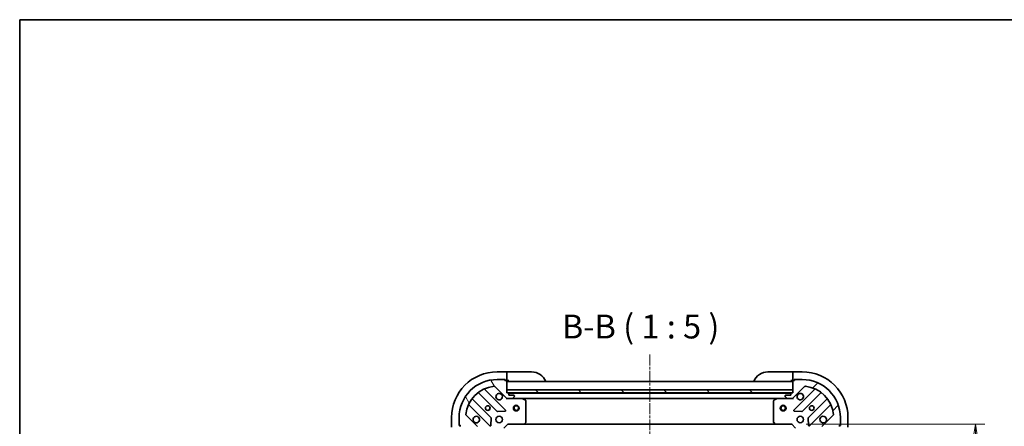
# Model space of a CAD drawing. Units: millimetres. Extents: x 0 to 6512, y 0 to 1405.
# Drawn here: x 1183 to 1700, y 1192 to 1405 of the extents above; entities that cross this region are included whole.
import ezdxf

# ---------------------------------------------------------------- set-up
doc = ezdxf.new("R2010")
doc.units = ezdxf.units.MM
doc.linetypes.add('CHAIN', pattern=[0.35429999999999995, 0.2362, -0.0295, 0.0591, -0.0295])
for name, color, linetype, lineweight in [('Border (ISO)', 7, 'Continuous', 35), ('Dimension (ISO)', 7, 'Continuous', 18), ('Dimension (ISO) @ 1', 7, 'Continuous', 18), ('Symbol (ISO)', 7, 'Continuous', 18), ('Visible (ISO)', 7, 'Continuous', 35)]:
    doc.layers.add(name, color=color, linetype=linetype, lineweight=lineweight)
doc.layers.add('Centerline (ISO)', color=7, linetype='Continuous', lineweight=18, true_color=0x80ffff)
doc.layers.add('Hatch (ISO)', color=1, linetype='Continuous', lineweight=18, true_color=0xff0000)
doc.styles.add('Note Text (TK)', font='MS PGothic.ttf')
doc.dimstyles.new('Default - Method 1b (TK)', dxfattribs={"dimscale": 3, "dimtxt": 2.5, "dimasz": 2.5, "dimexe": 1, "dimexo": 1.5, "dimgap": 1, "dimtad": 1, "dimrnd": 1e-08, "dimdsep": 46, "dimtxsty": 'Note Text (TK)', "dimblk": 'OPEN', "dimcen": 0.09, "dimdle": 5, "dimclrd": 100, "dimclre": 100, "dimclrt": 7, "dimadec": 1, "dimazin": 1, "dimtfac": 1, "dimtmove": 0, "dimatfit": 3, "dimldrblk": 'OPEN', "dimfxl": 0, "dimtolj": 1, "dimlwd": -1, "dimlwe": -1, "dimarcsym": 0})

# ---------------------------------------------------------------- blocks, each defined once
blk = doc.blocks.new('図面枠 tk図枠')
at = {"layer": 'Border (ISO)'}
for q in [(405.5, 289), (14.50000000000001, 8.000000000000007)]:
    blk.add_line((14.49999999999999, 289), q, dxfattribs=at)
blk = doc.blocks.new('_Open')
at = {"color": 0, "linetype": 'ByBlock', "lineweight": -2}
for p, q in [((-1, 0.1666666666666667), (0, 0)), ((-1, -0.1666666666666667), (0, 0)), ((0, 0), (-1, 0))]:
    blk.add_line(p, q, dxfattribs=at)
blk = doc.blocks.new('*D56')
at = {"layer": 'Defpoints', "color": 0, "transparency": 16777216}
for p in [(1588.034048324453, 1192.862027005707), (1588.034048324326, 939.8620270056816), (1684.371888831714, 939.8620270056816)]:
    blk.add_point(p, dxfattribs=at)
at = {"layer": 'Dimension (ISO)', "color": 100, "transparency": 16777216}
for p, q in [((1595.534048324453, 1192.862027005707), (1689.371888831714, 1192.862027005707)), ((1684.371888831714, 1180.362027005707), (1684.371888831714, 952.3620270056816)), ((1595.534048324326, 939.8620270056816), (1689.371888831714, 939.8620270056816))]:
    blk.add_line(p, q, dxfattribs=at)
at = {"layer": 'Dimension (ISO)', "color": 100, "transparency": 16777216, "xscale": 12.5, "yscale": 12.5, "zscale": 12.5}
for p, rotation in [((1684.371888831714, 1192.862027005707), 90), ((1684.371888831714, 939.8620270056816), 270)]:
    blk.add_blockref('_Open', p, dxfattribs=dict(at, rotation=rotation))
at = {"layer": 'Dimension (ISO)', "color": 7, "transparency": 16777216, "insert": (1673.121888831714, 1053.648958823876), "char_height": 12.5, "attachment_point": 4, "rotation": 90, "style": 'Note Text (TK)'}
blk.add_mtext('\\A1;253', dxfattribs=at)

msp = doc.modelspace()

# ---------------------------------------------------------------- hatches: boundary and pattern name
at = {"layer": 'Hatch (ISO)'}
h = msp.add_hatch(dxfattribs=at)
h.set_pattern_fill('ANSI31', color=256, scale=127, angle=75.00017538262, style=0)
h.set_pattern_definition([(120.00017538262, (1110.5, -40.00000000000004), (-13.74812898829296, -7.937542083117346), [])])
edge = h.paths.add_edge_path()
edge.add_ellipse((1422.534048324347, 1190.947813443296), major_axis=(2.378014028731452e-15, 0.9999999999999999), ratio=1, start_angle=270.0000000000001, end_angle=315.0000000000002)
edge.add_line((1423.241155105533, 1191.654920224483), (1417.26317032617, 1197.632905003846))
edge.add_ellipse((1417.616723716764, 1197.986458394439), major_axis=(-0.3535533905932739, 0.3535533905932735), ratio=1, start_angle=39.17289348888062, end_angle=90, ccw=False)
edge.add_ellipse((1433.534048324347, 1196.362027005669), major_axis=(1.675194869669004, 16.41474100157034), ratio=1, start_angle=11.65421302223848, end_angle=90.00000000000011, ccw=False)
edge.add_ellipse((1431.909616935577, 1212.279351613253), major_axis=(0.4974163939869781, 0.05076348089905917), ratio=1, start_angle=39.17289348888079, end_angle=90.00000000000011, ccw=False)
edge.add_line((1432.26317032617, 1212.632905003846), (1438.241155105533, 1206.654920224483))
edge.add_ellipse((1438.94826188672, 1207.362027005669), major_axis=(0.7071067811865409, -0.7071067811865464), ratio=1, start_angle=269.9999999999988, end_angle=315.0000000000002)
edge.add_line((1438.94826188672, 1206.362027005669), (1441.326941543161, 1206.362027005669))
edge.add_ellipse((1441.32694154316, 1206.862027005669), major_axis=(0.5000000000000004, -6.338955020533506e-16), ratio=1, start_angle=269.999999999999, end_angle=315.0000000000001)
edge.add_line((1441.680494933754, 1206.508473615076), (1442.38760171494, 1207.215580396262))
edge.add_ellipse((1442.034048324347, 1207.569133786856), major_axis=(0.3535533905932746, 0.3535533905932704), ratio=1, start_angle=269.9999999999996, end_angle=315.0000000000003)
edge.add_line((1442.534048324347, 1207.569133786856), (1442.534048324347, 1207.762027005669))
edge.add_ellipse((1442.234048324347, 1207.762027005669), major_axis=(2.600783350482225e-15, 0.299999999999998), ratio=1, start_angle=270.0000000000005, end_angle=360.0000000000022)
edge.add_line((1442.234048324347, 1208.062027005669), (1439.534048324347, 1208.062027005669))
edge.add_line((1439.534048324347, 1208.062027005669), (1439.534048324347, 1209.062027005669))
edge.add_ellipse((1439.234048324347, 1209.062027005669), major_axis=(2.600783350482487e-15, 0.3000000000000003), ratio=1, start_angle=270.0000000000005, end_angle=360.0000000000005)
edge.add_line((1439.234048324347, 1209.362027005669), (1438.534048324347, 1209.362027005669))
edge.add_line((1438.534048324347, 1209.362027005669), (1438.534048324347, 1215.562027005669))
edge.add_ellipse((1438.234048324347, 1215.562027005669), major_axis=(3.80337301232009e-16, 0.2999999999999992), ratio=1, start_angle=270.0000000000001, end_angle=360.0000000000001)
edge.add_line((1438.234048324347, 1215.862027005669), (1437.534048324347, 1215.862027005669))
edge.add_line((1437.534048324347, 1215.862027005669), (1437.534048324347, 1216.062027005669))
edge.add_ellipse((1437.234048324347, 1216.062027005669), major_axis=(2.600783350482487e-15, 0.3000000000000003), ratio=1, start_angle=270.0000000000039, end_angle=360.0000000000005)
edge.add_line((1437.234048324347, 1216.362027005669), (1433.534048324347, 1216.362027005669))
edge.add_ellipse((1433.534048324347, 1196.362027005669), major_axis=(-20.00000000000001, 2.507826432597772e-14), ratio=1, start_angle=269.9999999999999, end_angle=359.9999999999999)
edge.add_line((1413.534048324347, 1196.362027005669), (1413.534048324347, 1192.662027005669))
edge.add_ellipse((1413.834048324347, 1192.662027005669), major_axis=(7.298857233929911e-16, -0.3000000000000025), ratio=1, start_angle=269.9999999999998, end_angle=359.9999999999999)
edge.add_line((1413.834048324347, 1192.362027005669), (1414.034048324347, 1192.362027005669))
edge.add_line((1414.034048324347, 1192.362027005669), (1414.034048324347, 1191.662027005669))
edge.add_ellipse((1414.334048324347, 1191.662027005669), major_axis=(7.298857233929911e-16, -0.3000000000000025), ratio=1, start_angle=269.9999999999998, end_angle=359.9999999999999)
edge.add_line((1414.334048324347, 1191.362027005669), (1420.534048324347, 1191.362027005669))
edge.add_line((1420.534048324347, 1191.362027005669), (1420.534048324347, 1190.662027005669))
edge.add_ellipse((1420.834048324347, 1190.662027005669), major_axis=(-3.803373012318862e-16, -0.299999999999998), ratio=1, start_angle=270.0000000000001, end_angle=360.0000000000001)
edge.add_line((1420.834048324347, 1190.362027005669), (1421.834048324347, 1190.362027005669))
edge.add_line((1421.834048324347, 1190.362027005669), (1421.834048324347, 1187.662027005669))
edge.add_ellipse((1422.134048324347, 1187.662027005669), major_axis=(-2.600783350482225e-15, -0.299999999999998), ratio=1, start_angle=269.9999999999971, end_angle=360.0000000000005)
edge.add_line((1422.134048324347, 1187.362027005669), (1422.32694154316, 1187.362027005669))
edge.add_ellipse((1422.32694154316, 1187.862027005669), major_axis=(0.5000000000000027, 4.763275225718091e-16), ratio=1, start_angle=269.9999999999999, end_angle=314.9999999999999)
edge.add_line((1422.680494933754, 1187.508473615076), (1423.38760171494, 1188.215580396262))
edge.add_ellipse((1423.034048324347, 1188.569133786856), major_axis=(0.3535533905932736, 0.3535533905932738), ratio=1, start_angle=270, end_angle=314.9999999999999)
edge.add_line((1423.534048324347, 1188.569133786856), (1423.534048324347, 1190.947813443296))
h = msp.add_hatch(dxfattribs=at)
h.set_pattern_fill('ANSI31', color=256, scale=127, style=0)
h.set_pattern_definition([(45, (1110.5, -40.00000000000004), (-11.22532015133644, 11.22532015133644), [])])
edge = h.paths.add_edge_path()
edge.add_ellipse((1588.119834762079, 1207.362027005706), major_axis=(0.9999999999999999, -2.378014028735087e-15), ratio=1, start_angle=270.0000000000006, end_angle=315.0000000000005)
edge.add_line((1588.826941543266, 1206.65492022452), (1594.804926322629, 1212.632905003883))
edge.add_ellipse((1595.158479713222, 1212.27935161329), major_axis=(0.3535533905932735, 0.3535533905932739), ratio=1, start_angle=39.17289348888062, end_angle=90, ccw=False)
edge.add_ellipse((1593.534048324452, 1196.362027005706), major_axis=(16.41474100157034, -1.675194869669004), ratio=1, start_angle=11.65421302223848, end_angle=90.00000000000011, ccw=False)
edge.add_ellipse((1609.451372932036, 1197.986458394476), major_axis=(0.05076348089905917, -0.4974163939869781), ratio=1, start_angle=39.17289348888079, end_angle=90.00000000000222, ccw=False)
edge.add_line((1609.804926322629, 1197.632905003883), (1603.826941543266, 1191.65492022452))
edge.add_ellipse((1604.534048324452, 1190.947813443333), major_axis=(-0.7071067811865464, -0.7071067811865409), ratio=1, start_angle=270.0000000000002, end_angle=315.0000000000012)
edge.add_line((1603.534048324452, 1190.947813443333), (1603.534048324452, 1188.569133786893))
edge.add_ellipse((1604.034048324452, 1188.569133786893), major_axis=(-6.338955020551681e-16, -0.5000000000000004), ratio=1, start_angle=270.0000000000001, end_angle=315.0000000000001)
edge.add_line((1603.680494933859, 1188.215580396299), (1604.387601715046, 1187.508473615113))
edge.add_ellipse((1604.741155105639, 1187.862027005706), major_axis=(0.3535533905932704, -0.3535533905932746), ratio=1, start_angle=270.0000000000003, end_angle=315.0000000000003)
edge.add_line((1604.741155105639, 1187.362027005706), (1604.934048324452, 1187.362027005706))
edge.add_ellipse((1604.934048324452, 1187.662027005706), major_axis=(0.299999999999998, -2.600783350483435e-15), ratio=1, start_angle=270.0000000000005, end_angle=359.9999999999971)
edge.add_line((1605.234048324452, 1187.662027005706), (1605.234048324452, 1190.362027005706))
edge.add_line((1605.234048324452, 1190.362027005706), (1606.234048324452, 1190.362027005706))
edge.add_ellipse((1606.234048324452, 1190.662027005706), major_axis=(0.3000000000000003, -2.600783350483579e-15), ratio=1, start_angle=269.9999999999937, end_angle=359.9999999999971)
edge.add_line((1606.534048324452, 1190.662027005706), (1606.534048324452, 1191.362027005706))
edge.add_line((1606.534048324452, 1191.362027005706), (1612.734048324452, 1191.362027005706))
edge.add_ellipse((1612.734048324452, 1191.662027005706), major_axis=(0.2999999999999992, -3.803373012330994e-16), ratio=1, start_angle=270.0000000000001, end_angle=360.0000000000035)
edge.add_line((1613.034048324452, 1191.662027005706), (1613.034048324452, 1192.362027005706))
edge.add_line((1613.034048324452, 1192.362027005706), (1613.234048324452, 1192.362027005706))
edge.add_ellipse((1613.234048324452, 1192.662027005706), major_axis=(0.3000000000000003, -2.600783350483579e-15), ratio=1, start_angle=269.9999999999937, end_angle=359.9999999999971)
edge.add_line((1613.534048324452, 1192.662027005706), (1613.534048324452, 1196.362027005706))
edge.add_ellipse((1593.534048324452, 1196.362027005706), major_axis=(2.507826432605042e-14, 20.00000000000001), ratio=1, start_angle=269.9999999999999, end_angle=359.9999999999999)
edge.add_line((1593.534048324452, 1216.362027005706), (1589.834048324452, 1216.362027005706))
edge.add_ellipse((1589.834048324452, 1216.062027005706), major_axis=(-0.3000000000000025, -7.298857233920221e-16), ratio=1, start_angle=269.9999999999931, end_angle=360.0000000000032)
edge.add_line((1589.534048324452, 1216.062027005706), (1589.534048324452, 1215.862027005706))
edge.add_line((1589.534048324452, 1215.862027005706), (1588.834048324452, 1215.862027005706))
edge.add_ellipse((1588.834048324452, 1215.562027005706), major_axis=(-0.3000000000000025, -7.298857233920221e-16), ratio=1, start_angle=269.9999999999931, end_angle=360.0000000000032)
edge.add_line((1588.534048324452, 1215.562027005706), (1588.534048324452, 1209.362027005706))
edge.add_line((1588.534048324452, 1209.362027005706), (1587.834048324452, 1209.362027005706))
edge.add_ellipse((1587.834048324452, 1209.062027005706), major_axis=(-0.299999999999998, 3.803373012330979e-16), ratio=1, start_angle=270.0000000000001, end_angle=360.0000000000035)
edge.add_line((1587.534048324452, 1209.062027005706), (1587.534048324452, 1208.062027005706))
edge.add_line((1587.534048324452, 1208.062027005706), (1584.834048324452, 1208.062027005706))
edge.add_ellipse((1584.834048324452, 1207.762027005706), major_axis=(-0.299999999999998, 2.600783350483435e-15), ratio=1, start_angle=270.0000000000005, end_angle=359.9999999999971)
edge.add_line((1584.534048324452, 1207.762027005706), (1584.534048324452, 1207.569133786893))
edge.add_ellipse((1585.034048324452, 1207.569133786893), major_axis=(4.763275225699915e-16, -0.5000000000000027), ratio=1, start_angle=269.9999999999999, end_angle=314.9999999999999)
edge.add_line((1584.680494933859, 1207.215580396299), (1585.387601715046, 1206.508473615113))
edge.add_ellipse((1585.741155105639, 1206.862027005706), major_axis=(0.3535533905932738, -0.3535533905932736), ratio=1, start_angle=270, end_angle=314.9999999999989)
edge.add_line((1585.741155105639, 1206.362027005706), (1588.119834762079, 1206.362027005706))
h = msp.add_hatch(dxfattribs=at)
h.set_pattern_fill('ANSI31', color=256, scale=127, angle=90.00021045915, style=0)
h.set_pattern_definition([(135.00021045915, (1110.5, -40.00000000000004), (-11.22527891835739, -11.22536138416404), [])])
h.paths.add_polyline_path([(1438.534048324347, 1210.862027005669), (1438.534048324347, 1209.362027005669), (1588.534048324347, 1209.362027005669), (1588.534048324347, 1210.862027005669)])

# ---------------------------------------------------------------- linework, layer by layer
at = {"layer": 'Centerline (ISO)', "linetype": 'CHAIN', "ltscale": 23.99096870422363}
msp.add_line((1513.534048324412, 1229.410086978212), (1513.534048324314, 902.1478371557273), dxfattribs=at)
at = {"layer": 'Visible (ISO)'}
for p, q in [((1438.534048324454, 1220.362027005744), (1433.534048324454, 1220.362027005744)), ((1438.534048324454, 1220.362027005744), (1438.534048324454, 1220.215580396337)), ((1439.534048324454, 1220.362027005744), (1438.534048324454, 1220.362027005744)), ((1438.534048324454, 1218.50847361515), (1438.534048324454, 1220.215580396337)), ((1439.534048324454, 1220.362027005744), (1451.534048324454, 1220.362027005744)), ((1575.534048324452, 1220.362027005706), (1587.534048324452, 1220.362027005706)), ((1588.534048324451, 1220.362027005706), (1587.534048324452, 1220.362027005706)), ((1593.534048324437, 1220.362027005706), (1588.534048324437, 1220.362027005706)), ((1588.534048324436, 1220.215580396299), (1588.534048324437, 1220.362027005706)), ((1588.534048324436, 1220.2155803963), (1588.534048324434, 1218.508473615113)), ((1437.234048324347, 1216.362027005669), (1433.534048324347, 1216.362027005669)), ((1437.234048324351, 1216.362027005744), (1437.734048324454, 1216.362027005744)), ((1437.534048324347, 1215.862027005669), (1437.534048324347, 1216.062027005669)), ((1438.234048324347, 1215.862027005669), (1437.534048324347, 1215.862027005669)), ((1437.734048324454, 1216.362027005744), (1437.734048324454, 1215.862027005744)), ((1438.234048324351, 1215.862027005744), (1438.534048324454, 1215.862027005744)), ((1438.534048324454, 1218.50847361515), (1438.534048324454, 1218.154920224557)), ((1438.534048324454, 1215.862027005744), (1438.534048324454, 1218.154920224557)), ((1438.534048324454, 1215.862027005744), (1439.534048324454, 1215.862027005744)), ((1438.534048324347, 1209.362027005669), (1438.534048324347, 1215.562027005669)), ((1588.534048324347, 1215.362027005669), (1438.534048324347, 1215.362027005669)), ((1587.534048324452, 1215.862027005706), (1588.534048324451, 1215.862027005706)), ((1588.534048324434, 1218.15492022452), (1588.534048324434, 1218.508473615113)), ((1588.534048324433, 1218.15492022452), (1588.534048324434, 1215.862027005706)), ((1588.534048324434, 1215.862027005706), (1588.834048324457, 1215.862027005706)), ((1588.534048324453, 1215.562027005706), (1588.534048324453, 1209.362027005706)), ((1589.534048324453, 1215.862027005706), (1588.834048324453, 1215.862027005706)), ((1589.334048324433, 1215.862027005706), (1589.334048324434, 1216.362027005706)), ((1589.334048324434, 1216.362027005706), (1589.834048324457, 1216.362027005706)), ((1589.534048324453, 1216.062027005706), (1589.534048324453, 1215.862027005706)), ((1593.534048324452, 1216.362027005706), (1589.834048324452, 1216.362027005706)), ((1423.791525435607, 1209.354802426103), (1433.490960526985, 1199.655367334725)), ((1437.844871823323, 1200.251203506693), (1427.021531312899, 1211.074544017117)), ((1432.26317032617, 1212.632905003846), (1438.241155105533, 1206.654920224483)), ((1438.534048324347, 1210.862027005669), (1438.534048324347, 1209.362027005669)), ((1588.534048324347, 1210.862027005669), (1438.534048324347, 1210.862027005669)), ((1439.234048324347, 1209.362027005669), (1438.534048324347, 1209.362027005669)), ((1438.534048324347, 1209.362027005669), (1588.534048324347, 1209.362027005669)), ((1587.610441526687, 1209.262027005669), (1439.457655122115, 1209.262027005669)), ((1439.534048324347, 1208.062027005669), (1439.534048324347, 1209.062027005669)), ((1587.534048324453, 1209.062027005706), (1587.534048324453, 1208.062027005706)), ((1588.534048324453, 1209.362027005706), (1587.834048324453, 1209.362027005706)), ((1588.534048324347, 1209.362027005669), (1588.534048324347, 1210.862027005669)), ((1588.826941543266, 1206.65492022452), (1594.804926322629, 1212.632905003883)), ((1600.046565335901, 1211.074544017154), (1589.223224825477, 1200.25120350673)), ((1593.577136121814, 1199.655367334762), (1603.276571213192, 1209.35480242614)), ((1430.240707995291, 1196.405114803031), (1420.541272903913, 1206.104549894409)), ((1438.534048324347, 1206.362027005669), (1438.534048324347, 1206.451847284545)), ((1438.534048324347, 1206.362027005669), (1438.534048324349, 1206.011761259156)), ((1438.94814304051, 1206.362027005669), (1438.534048324347, 1206.362027005669)), ((1438.94826188672, 1206.362027005669), (1441.32694154316, 1206.362027005669)), ((1442.234048324347, 1208.062027005669), (1439.534048324347, 1208.062027005669)), ((1446.463227931097, 1206.362027005669), (1441.326941543176, 1206.362027005669)), ((1441.680494933754, 1206.508473615076), (1442.38760171494, 1207.215580396262)), ((1442.534048324347, 1207.569133786856), (1442.534048324347, 1207.762027005669)), ((1446.463227931099, 1206.362027005669), (1580.604868717704, 1206.362027005669)), ((1448.368212402997, 1205.444944966344), (1446.597392009747, 1206.330355162969)), ((1448.534048324347, 1193.980245082048), (1448.534048324347, 1205.176616809044)), ((1578.534048324453, 1205.176616809081), (1578.534048324453, 1193.980245082085)), ((1580.470704639053, 1206.330355163006), (1578.699884245803, 1205.444944966381)), ((1585.741155105648, 1206.362027005706), (1580.604868717703, 1206.362027005706)), ((1584.534048324453, 1207.762027005706), (1584.534048324453, 1207.569133786893)), ((1584.680494933859, 1207.215580396299), (1585.387601715046, 1206.508473615113)), ((1587.534048324453, 1208.062027005706), (1584.834048324453, 1208.062027005706)), ((1585.741155105639, 1206.362027005706), (1588.119834762079, 1206.362027005706)), ((1588.534048324453, 1206.362027005706), (1588.119953608315, 1206.362027005706)), ((1588.534048324453, 1206.451847284582), (1588.534048324453, 1206.362027005705)), ((1588.53404832445, 1206.011761259193), (1588.534048324453, 1206.362027005706)), ((1606.526823744886, 1206.104549894446), (1596.827388653508, 1196.405114803068)), ((1418.821531312899, 1202.874544017118), (1429.644871823323, 1192.051203506693)), ((1433.71617837755, 1199.567784902607), (1437.645825605176, 1199.739357005863)), ((1589.422271043623, 1199.7393570059), (1593.351918271249, 1199.567784902644)), ((1597.423224825477, 1192.05120350673), (1608.246565335901, 1202.874544017154)), ((1409.534048324454, 1196.362027005744), (1409.534048324454, 1191.362027005744)), ((1413.534048324347, 1196.362027005669), (1413.534048324347, 1192.662027005669)), ((1423.241155105533, 1191.654920224483), (1417.26317032617, 1197.632905003846)), ((1430.156718324153, 1192.250249724839), (1430.328290427409, 1196.179896952465)), ((1447.69000390808, 1192.957370610957), (1448.453401373342, 1193.775588687336)), ((1578.614695275458, 1193.775588687373), (1579.378092740719, 1192.957370610994)), ((1596.73980622139, 1196.179896952502), (1596.911378324646, 1192.250249724877)), ((1609.804926322629, 1197.632905003883), (1603.826941543266, 1191.654920224519)), ((1613.534048324452, 1192.662027005706), (1613.534048324452, 1196.362027005706)), ((1617.534048324436, 1191.362027005706), (1617.534048324436, 1196.362027005706)), ((1413.534048324454, 1192.162027005744), (1413.534048324454, 1192.662027005669)), ((1414.034048324454, 1192.162027005744), (1413.534048324454, 1192.162027005744)), ((1413.834048324347, 1192.362027005669), (1414.034048324347, 1192.362027005669)), ((1414.034048324347, 1192.362027005669), (1414.034048324347, 1191.662027005669)), ((1437.034048324347, 1190.862027005669), (1439.034048324347, 1192.862027005669)), ((1438.909784255635, 1193.162027005669), (1439.034048324347, 1192.862027005669)), ((1439.034048324347, 1192.862027005669), (1447.470650859085, 1192.862027005669)), ((1447.470650859091, 1192.862027005669), (1579.597445789715, 1192.862027005669)), ((1579.597445789714, 1192.862027005706), (1588.034048324453, 1192.862027005706)), ((1588.034048324453, 1192.862027005706), (1588.158312393165, 1193.162027005706)), ((1588.034048324453, 1192.862027005706), (1590.034048324452, 1190.862027005706)), ((1613.034048324452, 1191.662027005706), (1613.034048324452, 1192.362027005706)), ((1613.034048324452, 1192.362027005706), (1613.234048324452, 1192.362027005706)), ((1613.534048324433, 1192.162027005706), (1613.034048324433, 1192.162027005706)), ((1613.534048324433, 1192.662027005706), (1613.534048324433, 1192.162027005706))]:
    msp.add_line(p, q, dxfattribs=at)
for centre, radius in [((1428.534048324347, 1201.362027005669), 1.229499999999995), ((1428.534048324454, 1201.362027005744), 1.193275), ((1443.534048324347, 1201.362027005669), 1.500000000000001), ((1443.534048324347, 1201.362027005669), 1.193275000000001), ((1583.534048324347, 1201.362027005669), 1.500000000000001), ((1583.534048324347, 1201.362027005669), 1.193275000000001), ((1598.534048324452, 1201.362027005706), 1.229499999999992), ((1598.534048324448, 1201.362027005706), 1.193274999999999), ((1434.534048324347, 1195.362027005669), 1.699999999999994), ((1592.534048324453, 1195.362027005706), 1.699999999999989)]:
    msp.add_circle(centre, radius, dxfattribs=at)
for centre, radius, start, end in [((1433.534048324454, 1196.362027005744), 24, 90, 180), ((1451.534048324454, 1212.362027005744), 8.000000000000004, 22.02431283704288, 90), ((1575.534048324452, 1212.362027005706), 7.999999999999988, 90, 157.9756871629571), ((1593.534048324437, 1196.362027005706), 23.99999999999995, 0, 90), ((1433.534048324347, 1196.362027005669), 19.99999999999992, 90, 180), ((1437.234048324347, 1216.062027005669), 0.2999999999999989, 0, 90), ((1438.234048324347, 1215.562027005669), 0.2999999999999988, 0, 90), ((1439.034048324454, 1215.862027005744), 0.5000000000000002, 180, 270), ((1588.034048324452, 1215.862027005706), 0.4999999999999988, 269.999999999987, 0), ((1588.834048324453, 1215.562027005706), 0.2999999999999981, 90, 180), ((1589.834048324452, 1216.062027005706), 0.2999999999999981, 90, 180), ((1593.534048324452, 1196.362027005706), 19.99999999999987, 0, 90), ((1433.534048324347, 1196.362027005669), 16.49999999999994, 95.82710651111653, 174.172893488881), ((1423.579393401251, 1209.142670391747), 0.3000000000000002, 45.0000000000133, 127.9144996875543), ((1427.233663347255, 1211.286676051473), 0.2999999999999966, 112.8868583964996, 225.0000000000075), ((1431.909616935577, 1212.279351613252), 0.4999999999999981, 44.9999999999933, 95.82710651111651), ((1434.534048324347, 1207.362027005669), 1.699999999999993, 62.49982881929928, 27.50017118070235), ((1439.234048324347, 1209.062027005669), 0.2999999999999988, 0, 90), ((1587.834048324453, 1209.062027005706), 0.2999999999999981, 90, 180), ((1592.534048324453, 1207.362027005706), 1.699999999999988, 152.4998288192971, 117.5001711807007), ((1595.158479713223, 1212.279351613289), 0.4999999999999961, 84.17289348888353, 135.0000000000084), ((1593.534048324452, 1196.362027005706), 16.4999999999999, 5.827106511119013, 84.17289348888346), ((1599.834433301545, 1211.28667605151), 0.2999999999999954, 314.9999999999895, 67.11314160347322), ((1603.488703247548, 1209.142670391784), 0.299999999999996, 52.08550031245836, 134.9999999999896), ((1420.753404938269, 1206.316681928764), 0.2999999999999972, 142.0855003124477, 225.0000000000104), ((1438.94826188672, 1207.362027005669), 0.9999999999999962, 225.0000000000071, 270), ((1441.32694154316, 1206.862027005669), 0.4999999999999981, 270, 315.0000000000067), ((1442.234048324347, 1207.762027005669), 0.2999999999999988, 0, 90), ((1442.034048324347, 1207.569133786856), 0.4999999999999982, 315.0000000000084, 0), ((1446.463227931097, 1206.062027005669), 0.2999999999999992, 63.4349488229057, 90), ((1448.234048324347, 1205.176616809044), 0.2999999999999993, 0, 63.43494882291895), ((1578.834048324453, 1205.176616809081), 0.3000000000000004, 116.5650511770796, 180), ((1580.604868717703, 1206.062027005706), 0.2999999999999986, 90, 116.5650511770796), ((1584.834048324453, 1207.762027005706), 0.2999999999999981, 90, 180), ((1585.034048324453, 1207.569133786893), 0.4999999999999969, 180, 224.9999999999916), ((1585.741155105639, 1206.862027005706), 0.4999999999999959, 224.9999999999916, 269.999999999987), ((1588.119834762079, 1207.362027005706), 0.9999999999999938, 270, 314.9999999999937), ((1606.31469171053, 1206.316681928801), 0.2999999999999989, 314.9999999999745, 37.9144996875494), ((1418.609399278543, 1202.662411982762), 0.2999999999999966, 45.0000000000133, 157.1131416035186), ((1433.703092561341, 1199.867499369081), 0.2999999999999984, 225.0000000000133, 272.5000000000051), ((1437.632739788967, 1200.039071472337), 0.2999999999999986, 272.5000000000051, 45.00000000001042), ((1589.435356859833, 1200.039071472374), 0.2999999999999972, 134.9999999999745, 267.4999999999688), ((1593.365004087458, 1199.867499369118), 0.2999999999999979, 267.500000000008, 315.0000000000109), ((1608.458697370257, 1202.662411982798), 0.2999999999999959, 22.88685839651274, 135.0000000000109), ((1417.616723716764, 1197.986458394439), 0.4999999999999982, 174.1728934888867, 224.9999999999916), ((1422.534048324347, 1195.362027005669), 1.699999999999993, 242.4998288192989, 207.5001711807023), ((1430.028575960935, 1196.192982768675), 0.2999999999999987, 357.4999999999918, 45.00000000000755), ((1448.234048324347, 1193.980245082048), 0.2999999999999992, 316.9851427948241, 0), ((1578.834048324453, 1193.980245082085), 0.2999999999999984, 180, 223.014857205182), ((1597.039520687865, 1196.192982768712), 0.299999999999997, 134.9999999999745, 182.4999999999744), ((1604.534048324452, 1195.362027005706), 1.699999999999988, 332.499828819297, 297.5001711807007), ((1609.451372932036, 1197.986458394476), 0.4999999999999969, 314.9999999999958, 5.827106511113319), ((1413.834048324347, 1192.662027005669), 0.2999999999999988, 180, 270), ((1429.857003857679, 1192.263335541049), 0.2999999999999984, 225.0000000000133, 357.5000000000256), ((1447.470650859085, 1193.162027005669), 0.2999999999999992, 270, 316.985142794821), ((1579.597445789714, 1193.162027005706), 0.2999999999999978, 223.014857205182, 269.999999999987), ((1597.211092791121, 1192.263335541086), 0.2999999999999979, 182.5000000000082, 314.9999999999895), ((1613.234048324452, 1192.662027005706), 0.2999999999999982, 270, 0)]:
    msp.add_arc(centre, radius, start, end, dxfattribs=at)
for points, knots in [([(1435.319025472001, 1208.869943076829), (1435.473770192848, 1208.789387486297), (1435.617283816848, 1208.682954569203), (1435.85497588788, 1208.44526249817), (1435.961408804974, 1208.30174887417), (1436.041964395506, 1208.147004153323)], [0.27891259362715, 0.27891259362715, 0.27891259362715, 0.27891259362715, 0.3293346962055627, 0.3293346962055627, 0.3797567987839753, 0.3797567987839753, 0.3797567987839753, 0.3797567987839753]), ([(1591.026132253293, 1208.14700415336), (1591.106687843825, 1208.301748874207), (1591.213120760919, 1208.445262498207), (1591.450812831952, 1208.682954569239), (1591.594326455951, 1208.789387486333), (1591.749071176799, 1208.869943076865)], [0.27891259362715, 0.27891259362715, 0.27891259362715, 0.27891259362715, 0.3293346962055648, 0.3293346962055648, 0.3797567987839794, 0.3797567987839794, 0.3797567987839794, 0.3797567987839794]), ([(1421.749071176693, 1193.85411093451), (1421.594326455846, 1193.934666525042), (1421.450812831846, 1194.041099442136), (1421.213120760814, 1194.278791513168), (1421.10668784372, 1194.422305137168), (1421.026132253187, 1194.577049858015)], [0.27891259362715, 0.27891259362715, 0.27891259362715, 0.27891259362715, 0.3293346962055648, 0.3293346962055648, 0.3797567987839794, 0.3797567987839794, 0.3797567987839794, 0.3797567987839794]), ([(1606.041964395612, 1194.577049858052), (1605.96140880508, 1194.422305137205), (1605.854975887986, 1194.278791513205), (1605.617283816953, 1194.041099442173), (1605.473770192953, 1193.934666525079), (1605.319025472106, 1193.854110934546)], [0.27891259362715, 0.27891259362715, 0.27891259362715, 0.27891259362715, 0.3293346962055627, 0.3293346962055627, 0.3797567987839753, 0.3797567987839753, 0.3797567987839753, 0.3797567987839753])]:
    msp.add_open_spline(points, degree=3, knots=knots, dxfattribs=at)

# ---------------------------------------------------------------- block references
at = {"xscale": 5, "yscale": 5, "zscale": 5}
msp.add_blockref('図面枠 tk図枠', (1110.5, -40.00000000000004), dxfattribs=at)

# ---------------------------------------------------------------- texts
at = {"layer": 'Symbol (ISO)', "color": 7, "insert": (1467.456324244409, 1233.971554176646), "char_height": 12.5, "attachment_point": 7, "style": 'Note Text (TK)'}
msp.add_mtext('B-B ( 1 : 5 )', dxfattribs=at)

# ---------------------------------------------------------------- dimensions: what is measured, and where the dimension line sits
at = {"layer": 'Dimension (ISO) @ 1', "color": 100, "true_color": 0x00ff3f}
dim = msp.add_linear_dim(base=(1684.371888831714, 939.8620270056816), p1=(1588.034048324452, 1192.862027005706), p2=(1588.034048324325, 939.8620270056812), angle=90, dimstyle='Default - Method 1b (TK)', override={"dimscale": 1, "dimtxt": 12.5, "dimasz": 12.5, "dimexe": 5, "dimexo": 7.499999999999999, "dimgap": 5, "dimdec": 2, "dimcen": 0.45, "dimtol": 0, "dimlim": 0, "dimtp": 0, "dimtm": -0, "dimtdec": 2, "dimtix": 0, "dimtofl": 0, "dimtmove": 0, "dimatfit": 1}, dxfattribs=at)
dim.commit()
dim.dimension.update_dxf_attribs({"geometry": '*D56', "text_midpoint": (1684.371888831714, 1066.362027005694), "dimtype": 160})

doc.saveas('drawing.dxf')
